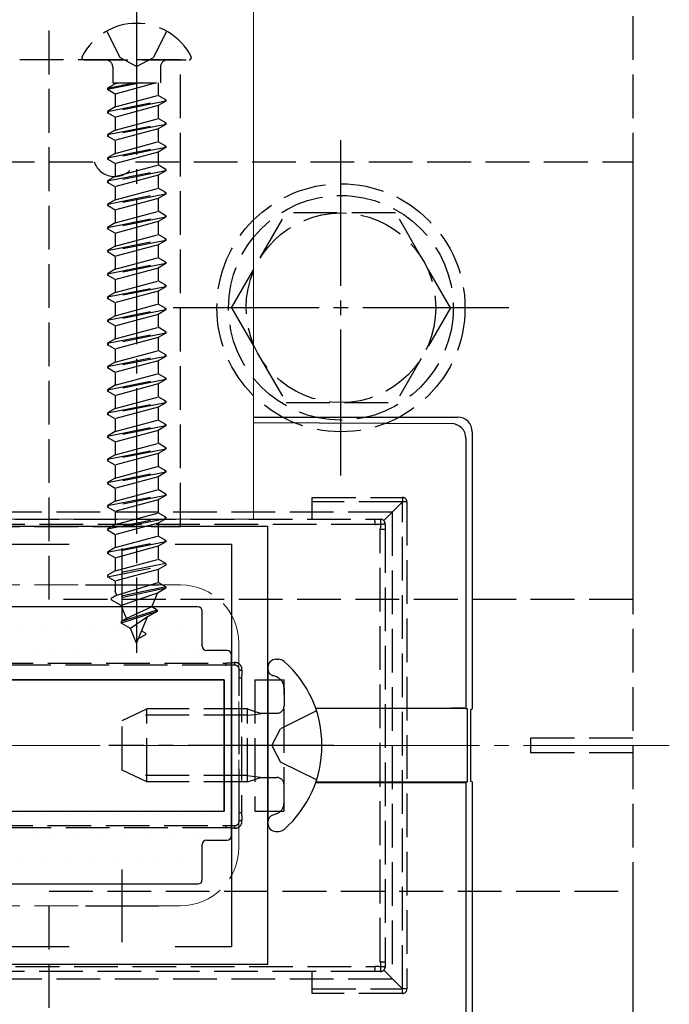
# Model space of a CAD drawing. Extents: x 175 to 1925, y 210 to 2806.
# Drawn here: x 857 to 901, y 1782 to 1850 of the extents above; entities that cross this region are included whole.
import ezdxf

# ---------------------------------------------------------------- set-up
doc = ezdxf.new("R2010")
doc.units = 0
doc.linetypes.add('YCENTER_1', pattern=[13, 10, -1, 1, -1])
doc.linetypes.add('YHIDDEN_1', pattern=[4, 3, -1])
for name, color, linetype, lineweight in [('YKK_11', 7, 'CONTINUOUS', 30), ('YKK_12', 2, 'CONTINUOUS', 13), ('YKK_13', 4, 'CONTINUOUS', 30)]:
    doc.layers.add(name, color=color, linetype=linetype, lineweight=lineweight)

msp = doc.modelspace()

# ---------------------------------------------------------------- linework, layer by layer
at = {"layer": 'YKK_11', "linetype": 'ByBlock', "lineweight": -2, "ltscale": 0.5}
for p, q in [((874, 1815), (824, 1815)), ((874, 1785), (874, 1815)), ((853.3, 1813.8), (860.367, 1813.8)), ((867.633, 1813.8), (871.5, 1813.8)), ((871.5, 1813.8), (871.5, 1786.2)), ((860.367, 1786.2), (853.3, 1786.2)), ((871.5, 1786.2), (867.633, 1786.2)), ((824, 1785), (874, 1785))]:
    msp.add_line(p, q, dxfattribs=at)
at = {"layer": 'YKK_11', "ltscale": 0.5}
for p, q in [((864, 1808.5), (864, 1813.5)), ((861.5, 1811), (866.5, 1811)), ((864, 1786.5), (864, 1791.5)), ((861.5, 1789), (866.5, 1789))]:
    msp.add_line(p, q, dxfattribs=at)
at = {"layer": 'YKK_12'}
for p, q in [((873, 1815.5), (873, 2104)), ((825, 1815.5), (873, 1815.5))]:
    msp.add_line(p, q, dxfattribs=at)
at = {"layer": 'YKK_12', "linetype": 'YHIDDEN_1'}
for p, q in [((830, 1811), (868, 1811)), ((872, 1807), (872, 1793)), ((830, 1789), (868, 1789))]:
    msp.add_line(p, q, dxfattribs=at)
at = {"layer": 'YKK_12', "linetype": 'YCENTER_1'}
msp.add_line((901.5, 1800), (796.5, 1800), dxfattribs=at)
at = {"layer": 'YKK_12', "linetype": 'YHIDDEN_1'}
for centre, start, end in [((868, 1807), 0, 90), ((868, 1793), 270, 0)]:
    msp.add_arc(centre, 4, start, end, dxfattribs=at)
at = {"layer": 'YKK_13', "linetype": 'YCENTER_1'}
for p, q in [((865, 1850.5), (865, 1806.346)), ((879, 1818.5), (879, 1841.5)), ((890.5, 1830), (867.5, 1830)), ((878.504, 1800), (863.087, 1800))]:
    msp.add_line(p, q, dxfattribs=at)
at = {"layer": 'YKK_13', "linetype": 'YHIDDEN_1'}
for p, q in [((859, 1810), (859, 1850)), ((899, 1850), (899, 1810)), ((862.95, 1848.966), (863.855, 1847.151)), ((867.05, 1848.966), (866.145, 1847.151)), ((868, 1847), (830, 1847)), ((861.404, 1847), (868.596, 1847)), ((865, 1846.542), (863.855, 1847.151)), ((865, 1846.542), (866.145, 1847.151)), ((868, 1815), (868, 1847)), ((863.365, 1846.5), (863.365, 1845.412)), ((866.635, 1846.5), (866.635, 1845.412)), ((865.302, 1845.412), (863, 1844.955)), ((863, 1845.055), (864.799, 1845.412)), ((863.525, 1845.358), (863, 1845.055)), ((863, 1845.055), (863, 1844.955)), ((863.525, 1844.652), (863, 1844.955)), ((863.365, 1845.412), (866.635, 1845.412)), ((863.525, 1845.412), (863.525, 1845.358)), ((866.347, 1845.412), (863.525, 1844.652)), ((863.525, 1845.358), (863.727, 1845.412)), ((866.475, 1845.412), (866.475, 1844.563)), ((863, 1843.465), (867, 1844.26)), ((867, 1844.16), (863, 1843.365)), ((863.525, 1844.652), (863.525, 1843.768)), ((863.525, 1843.768), (866.475, 1844.563)), ((867, 1844.26), (866.475, 1844.563)), ((867, 1844.16), (866.475, 1843.857)), ((867, 1844.26), (867, 1844.16)), ((863.525, 1843.768), (863, 1843.465)), ((863, 1843.465), (863, 1843.365)), ((866.475, 1843.857), (863.525, 1843.062)), ((866.475, 1843.857), (866.475, 1842.973)), ((863.525, 1843.062), (863, 1843.365)), ((863.525, 1843.062), (863.525, 1842.178)), ((863.525, 1842.178), (866.475, 1842.973)), ((867, 1842.67), (866.475, 1842.973)), ((863, 1841.875), (867, 1842.67)), ((867, 1842.57), (863, 1841.775)), ((863.525, 1842.178), (863, 1841.875)), ((866.475, 1842.267), (863.525, 1841.472)), ((867, 1842.57), (866.475, 1842.267)), ((866.475, 1842.267), (866.475, 1841.383)), ((867, 1842.67), (867, 1842.57)), ((863, 1841.875), (863, 1841.775)), ((863.525, 1841.472), (863, 1841.775)), ((863.525, 1841.472), (863.525, 1840.588)), ((863, 1840.285), (867, 1841.08)), ((867, 1840.98), (863, 1840.185)), ((863.525, 1840.588), (866.475, 1841.383)), ((867, 1841.08), (866.475, 1841.383)), ((867, 1840.98), (866.475, 1840.677)), ((867, 1841.08), (867, 1840.98)), ((863.525, 1840.588), (863, 1840.285)), ((863, 1840.285), (863, 1840.185)), ((863.525, 1839.882), (863, 1840.185)), ((866.475, 1840.677), (863.525, 1839.882)), ((866.475, 1840.677), (866.475, 1839.793)), ((855, 1840), (862.086, 1840)), ((863, 1838.695), (867, 1839.49)), ((867, 1839.39), (863, 1838.595)), ((863.525, 1839.882), (863.525, 1838.998)), ((863.525, 1838.998), (866.475, 1839.793)), ((864.914, 1840), (899, 1840)), ((867, 1839.49), (866.475, 1839.793)), ((867, 1839.39), (866.475, 1839.087)), ((867, 1839.49), (867, 1839.39)), ((899, 1840), (899, 1760)), ((863.525, 1838.998), (863, 1838.695)), ((866.475, 1839.087), (863.525, 1838.292)), ((866.475, 1839.087), (866.475, 1838.203)), ((863, 1838.695), (863, 1838.595)), ((863.525, 1838.292), (863, 1838.595)), ((863.525, 1838.292), (863.525, 1837.408)), ((863.525, 1837.408), (866.475, 1838.203)), ((867, 1837.9), (866.475, 1838.203)), ((863, 1837.105), (867, 1837.9)), ((867, 1837.8), (863, 1837.005)), ((863.525, 1837.408), (863, 1837.105)), ((866.475, 1837.497), (863.525, 1836.702)), ((867, 1837.8), (866.475, 1837.497)), ((866.475, 1837.497), (866.475, 1836.613)), ((867, 1837.9), (867, 1837.8)), ((863, 1837.105), (863, 1837.005)), ((863.525, 1836.702), (863, 1837.005)), ((863.525, 1836.702), (863.525, 1835.818)), ((863, 1835.515), (867, 1836.31)), ((867, 1836.21), (863, 1835.415)), ((863.525, 1835.818), (866.475, 1836.613)), ((867, 1836.31), (866.475, 1836.613)), ((867, 1836.21), (866.475, 1835.907)), ((867, 1836.31), (867, 1836.21)), ((871.5, 1830), (875.242, 1836.5)), ((882.747, 1836.5), (875.242, 1836.5)), ((886.5, 1830), (882.758, 1836.5)), ((863.525, 1835.818), (863, 1835.515)), ((863, 1835.515), (863, 1835.415)), ((863.525, 1835.112), (863, 1835.415)), ((866.475, 1835.907), (863.525, 1835.112)), ((866.475, 1835.907), (866.475, 1835.023)), ((863, 1833.925), (867, 1834.72)), ((863.525, 1835.112), (863.525, 1834.228)), ((863.525, 1834.228), (866.475, 1835.023)), ((867, 1834.72), (866.475, 1835.023)), ((867, 1834.72), (867, 1834.62)), ((867, 1834.62), (863, 1833.825)), ((863.525, 1834.228), (863, 1833.925)), ((866.475, 1834.317), (863.525, 1833.522)), ((867, 1834.62), (866.475, 1834.317)), ((866.475, 1834.317), (866.475, 1833.433)), ((863, 1833.925), (863, 1833.825)), ((863.525, 1833.522), (863, 1833.825)), ((863.525, 1833.522), (863.525, 1832.638)), ((863.525, 1832.638), (866.475, 1833.433)), ((867, 1833.13), (866.475, 1833.433)), ((863, 1832.335), (867, 1833.13)), ((867, 1833.03), (863, 1832.235)), ((863.525, 1832.638), (863, 1832.335)), ((866.475, 1832.727), (863.525, 1831.932)), ((867, 1833.03), (866.475, 1832.727)), ((866.475, 1832.727), (866.475, 1831.843)), ((867, 1833.13), (867, 1833.03)), ((863, 1832.335), (863, 1832.235)), ((863.525, 1831.932), (863, 1832.235)), ((863, 1830.745), (867, 1831.54)), ((867, 1831.44), (863, 1830.645)), ((863.525, 1831.932), (863.525, 1831.048)), ((863.525, 1831.048), (866.475, 1831.843)), ((867, 1831.54), (866.475, 1831.843)), ((867, 1831.44), (866.475, 1831.137)), ((867, 1831.54), (867, 1831.44)), ((863.525, 1831.048), (863, 1830.745)), ((863, 1830.745), (863, 1830.645)), ((863.525, 1830.342), (863, 1830.645)), ((866.475, 1831.137), (863.525, 1830.342)), ((866.475, 1831.137), (866.475, 1830.253)), ((863, 1829.155), (867, 1829.95)), ((863.525, 1830.342), (863.525, 1829.458)), ((863.525, 1829.458), (866.475, 1830.253)), ((867, 1829.95), (866.475, 1830.253)), ((867, 1829.95), (867, 1829.85)), ((871.5, 1830), (875.242, 1823.5)), ((886.5, 1830), (882.758, 1823.5)), ((867, 1829.85), (863, 1829.055)), ((863.525, 1829.458), (863, 1829.155)), ((866.475, 1829.547), (863.525, 1828.752)), ((867, 1829.85), (866.475, 1829.547)), ((866.475, 1829.547), (866.475, 1828.663)), ((863, 1829.155), (863, 1829.055)), ((863.525, 1828.752), (863, 1829.055)), ((863.525, 1828.752), (863.525, 1827.868)), ((863.525, 1827.868), (866.475, 1828.663)), ((867, 1828.36), (866.475, 1828.663)), ((863, 1827.565), (867, 1828.36)), ((867, 1828.26), (863, 1827.465)), ((866.475, 1827.957), (863.525, 1827.162)), ((867, 1828.26), (866.475, 1827.957)), ((866.475, 1827.957), (866.475, 1827.073)), ((867, 1828.36), (867, 1828.26)), ((863.525, 1827.868), (863, 1827.565)), ((863, 1827.565), (863, 1827.465)), ((863.525, 1827.162), (863, 1827.465)), ((863, 1825.975), (867, 1826.77)), ((867, 1826.67), (863, 1825.875)), ((863.525, 1827.162), (863.525, 1826.278)), ((863.525, 1826.278), (866.475, 1827.073)), ((867, 1826.77), (866.475, 1827.073)), ((867, 1826.67), (866.475, 1826.367)), ((867, 1826.77), (867, 1826.67)), ((863.525, 1826.278), (863, 1825.975)), ((863, 1825.975), (863, 1825.875)), ((863.525, 1825.572), (863, 1825.875)), ((866.475, 1826.367), (863.525, 1825.572)), ((866.475, 1826.367), (866.475, 1825.483)), ((863.525, 1825.572), (863.525, 1824.688)), ((863.525, 1824.688), (866.475, 1825.483)), ((867, 1825.18), (866.475, 1825.483)), ((863, 1824.385), (867, 1825.18)), ((867, 1825.08), (863, 1824.285)), ((863.525, 1824.688), (863, 1824.385)), ((866.475, 1824.777), (863.525, 1823.982)), ((867, 1825.08), (866.475, 1824.777)), ((866.475, 1824.777), (866.475, 1823.893)), ((867, 1825.18), (867, 1825.08)), ((863, 1824.385), (863, 1824.285)), ((863.525, 1823.982), (863, 1824.285)), ((863.525, 1823.982), (863.525, 1823.098)), ((863.525, 1823.098), (866.475, 1823.893)), ((867, 1823.59), (866.475, 1823.893)), ((863, 1822.795), (867, 1823.59)), ((867, 1823.49), (863, 1822.695)), ((866.475, 1823.187), (863.525, 1822.392)), ((867, 1823.49), (866.475, 1823.187)), ((866.475, 1823.187), (866.475, 1822.303)), ((867, 1823.59), (867, 1823.49)), ((875.242, 1823.5), (882.758, 1823.5)), ((863.525, 1823.098), (863, 1822.795)), ((863, 1822.795), (863, 1822.695)), ((863.525, 1822.392), (863, 1822.695)), ((863, 1821.205), (867, 1822)), ((867, 1821.9), (863, 1821.105)), ((863.525, 1822.392), (863.525, 1821.508)), ((863.525, 1821.508), (866.475, 1822.303)), ((867, 1822), (866.475, 1822.303)), ((867, 1821.9), (866.475, 1821.597)), ((867, 1822), (867, 1821.9)), ((863.525, 1821.508), (863, 1821.205)), ((863, 1821.205), (863, 1821.105)), ((866.475, 1821.597), (863.525, 1820.802)), ((866.475, 1821.597), (866.475, 1820.713)), ((863.525, 1820.802), (863, 1821.105)), ((863.525, 1820.802), (863.525, 1819.918)), ((863.525, 1819.918), (866.475, 1820.713)), ((867, 1820.41), (866.475, 1820.713)), ((863, 1819.615), (867, 1820.41)), ((867, 1820.31), (863, 1819.515)), ((863.525, 1819.918), (863, 1819.615)), ((866.475, 1820.007), (863.525, 1819.212)), ((867, 1820.31), (866.475, 1820.007)), ((866.475, 1820.007), (866.475, 1819.123)), ((867, 1820.41), (867, 1820.31)), ((863, 1819.615), (863, 1819.515)), ((863.525, 1819.212), (863, 1819.515)), ((863.525, 1819.212), (863.525, 1818.328)), ((863, 1818.025), (867, 1818.82)), ((867, 1818.72), (863, 1817.925)), ((863.525, 1818.328), (866.475, 1819.123)), ((867, 1818.82), (866.475, 1819.123)), ((867, 1818.72), (866.475, 1818.417)), ((867, 1818.82), (867, 1818.72)), ((863.525, 1818.328), (863, 1818.025)), ((863, 1818.025), (863, 1817.925)), ((863.525, 1817.622), (863, 1817.925)), ((866.475, 1818.417), (863.525, 1817.622)), ((866.475, 1818.417), (866.475, 1817.533)), ((863, 1816.435), (867, 1817.23)), ((867, 1817.13), (863, 1816.335)), ((863.525, 1817.622), (863.525, 1816.738)), ((863.525, 1816.738), (866.475, 1817.533)), ((867, 1817.23), (866.475, 1817.533)), ((867, 1817.13), (866.475, 1816.827)), ((867, 1817.23), (867, 1817.13)), ((863.525, 1816.738), (863, 1816.435)), ((863, 1816.435), (863, 1816.335)), ((866.475, 1816.827), (863.525, 1816.032)), ((866.475, 1816.827), (866.475, 1815.943)), ((877.022, 1817), (883.222, 1817)), ((877.022, 1815.5), (877.022, 1817)), ((883.222, 1816.7), (877.022, 1816.7)), ((881.934, 1815.412), (883.222, 1816.7)), ((883.222, 1817), (883.222, 1816.7)), ((883.522, 1816.7), (883.222, 1816.7)), ((883.222, 1783.3), (883.222, 1816.7)), ((883.522, 1816.7), (883.522, 1783.3)), ((815.5, 1816), (882.5, 1816)), ((863.525, 1816.032), (863, 1816.335)), ((863.525, 1816.032), (863.525, 1815.148)), ((863.525, 1815.148), (866.475, 1815.943)), ((867, 1815.64), (866.475, 1815.943)), ((882.5, 1816), (882.5, 1784)), ((816.688, 1815.5), (881.312, 1815.5)), ((881.335, 1815.149), (816.71, 1815.149)), ((863, 1814.845), (867, 1815.64)), ((867, 1815.54), (863, 1814.745)), ((863.525, 1815.148), (863, 1814.845)), ((866.475, 1815.237), (863.525, 1814.442)), ((867, 1815.54), (866.475, 1815.237)), ((866.475, 1815.237), (866.475, 1814.353)), ((867, 1815.64), (867, 1815.54)), ((881.312, 1815.5), (881.722, 1815.5)), ((882.022, 1815.2), (882.022, 1814.83)), ((830, 1815), (868, 1815)), ((863, 1814.845), (863, 1814.745)), ((863.525, 1814.442), (863, 1814.745)), ((863.525, 1814.442), (863.525, 1813.558)), ((881.694, 1814.83), (882.022, 1814.83)), ((881.694, 1785.17), (881.694, 1814.83)), ((882.022, 1814.83), (882.022, 1785.17)), ((863, 1813.255), (867, 1814.05)), ((867, 1813.95), (863, 1813.155)), ((863.525, 1813.558), (866.475, 1814.353)), ((867, 1814.05), (866.475, 1814.353)), ((867, 1813.95), (866.475, 1813.647)), ((867, 1814.05), (867, 1813.95)), ((863.525, 1813.558), (863, 1813.255)), ((863, 1813.255), (863, 1813.155)), ((863.525, 1812.852), (863, 1813.155)), ((866.475, 1813.647), (863.525, 1812.852)), ((866.475, 1813.647), (866.475, 1812.763)), ((867, 1812.46), (863, 1811.665)), ((863.525, 1812.852), (863.525, 1811.968)), ((863.525, 1811.968), (866.475, 1812.763)), ((867, 1812.46), (866.475, 1812.763)), ((867, 1812.46), (867, 1812.36)), ((863, 1811.565), (867, 1812.36)), ((863.525, 1811.968), (863, 1811.665)), ((866.475, 1812.057), (863.525, 1811.262)), ((867, 1812.36), (866.475, 1812.057)), ((866.475, 1812.057), (866.475, 1811.173)), ((863, 1811.665), (863, 1811.565)), ((863.525, 1811.262), (863, 1811.565)), ((863.525, 1811.262), (863.525, 1810.561)), ((863.634, 1810.297), (866.475, 1811.173)), ((867, 1810.87), (866.475, 1811.173)), ((867, 1810.87), (863.25, 1810.075)), ((867, 1810.77), (863.25, 1809.975)), ((863.634, 1810.297), (863.525, 1810.561)), ((866.424, 1810.437), (863.93, 1809.582)), ((866.032, 1809.492), (866.424, 1810.437)), ((867, 1810.77), (866.424, 1810.437)), ((867, 1810.87), (867, 1810.77)), ((899, 1810), (859, 1810)), ((863.634, 1810.297), (863.25, 1810.075)), ((863.25, 1810.075), (863.25, 1809.975)), ((863.93, 1809.582), (863.25, 1809.975)), ((864.301, 1808.688), (863.93, 1809.582)), ((866.4, 1809.28), (863.95, 1808.485)), ((866.4, 1809.18), (863.95, 1808.385)), ((866.032, 1809.492), (864.301, 1808.688)), ((866.4, 1809.18), (865.747, 1808.803)), ((866.4, 1809.28), (866.032, 1809.492)), ((866.4, 1809.28), (866.4, 1809.18)), ((864.301, 1808.688), (863.95, 1808.485)), ((863.95, 1808.485), (863.95, 1808.385)), ((864.576, 1808.024), (863.95, 1808.385)), ((865.747, 1808.803), (864.576, 1808.024)), ((865, 1807), (865.747, 1808.803)), ((865, 1807), (864.576, 1808.024)), ((865.6, 1807.69), (865.346, 1807.836)), ((865.6, 1807.69), (865.6, 1807.59)), ((865.6, 1807.59), (865.133, 1807.32)), ((826.904, 1805.646), (871.141, 1805.646)), ((871.122, 1805.5), (826.884, 1805.5)), ((871.722, 1805.5), (871.122, 1805.5)), ((872.022, 1804.598), (872.022, 1805.2)), ((872.022, 1795.402), (872.022, 1804.598)), ((872.183, 1804.598), (872.022, 1804.598)), ((872.183, 1804.598), (872.183, 1795.402)), ((873.1, 1804.5), (873.1, 1795.5)), ((873.1, 1804.5), (875.1, 1804.5)), ((874.574, 1804.692), (874.329, 1804.781)), ((875.1, 1795.5), (875.1, 1804.5)), ((875.1, 1803.94), (875.1, 1802.7)), ((864, 1801.7), (865.7, 1802.5)), ((865.7, 1797.5), (865.7, 1802.5)), ((872.6, 1802.5), (865.7, 1802.5)), ((872.6, 1797.5), (872.6, 1802.5)), ((872.6, 1802.5), (873.1, 1802.331)), ((873.1, 1802.331), (873.486, 1802.2)), ((877.326, 1802.372), (874.865, 1801.145)), ((864, 1798.3), (864, 1801.7)), ((872.6, 1802.067), (864.78, 1802.067)), ((872.6, 1802.067), (873.1, 1802.127)), ((873.1, 1802.127), (873.7, 1802.2)), ((873.486, 1802.2), (874, 1802.2)), ((874, 1802.2), (874.6, 1802.2)), ((874.256, 1800), (874.865, 1801.145)), ((892, 1800.5), (892, 1799.5)), ((899, 1800.5), (892, 1800.5)), ((874.256, 1800), (874.865, 1798.855)), ((899, 1799.5), (892, 1799.5)), ((865.7, 1797.5), (864, 1798.3)), ((877.326, 1797.628), (874.865, 1798.855)), ((872.6, 1797.933), (864.78, 1797.933)), ((872.6, 1797.933), (873.1, 1797.873)), ((872.6, 1797.5), (873.1, 1797.669)), ((873.1, 1797.873), (873.7, 1797.8)), ((873.1, 1797.669), (873.486, 1797.8)), ((873.486, 1797.8), (874, 1797.8)), ((874, 1797.8), (874.6, 1797.8)), ((872.6, 1797.5), (865.7, 1797.5)), ((875.1, 1796.06), (875.1, 1797.3)), ((873.1, 1795.5), (875.1, 1795.5)), ((872.022, 1794.8), (872.022, 1795.402)), ((872.022, 1795.402), (872.183, 1795.402)), ((874.574, 1795.308), (874.329, 1795.219)), ((826.884, 1794.5), (871.122, 1794.5)), ((871.141, 1794.354), (826.904, 1794.354)), ((871.122, 1794.5), (871.722, 1794.5)), ((859, 1790), (899, 1790)), ((859, 1750), (859, 1790)), ((899, 1790), (899, 1750)), ((816.71, 1784.851), (881.335, 1784.851)), ((881.694, 1785.17), (882.022, 1785.17)), ((882.022, 1785.17), (882.022, 1784.8)), ((881.312, 1784.5), (816.688, 1784.5)), ((877.022, 1783), (877.022, 1784.5)), ((881.722, 1784.5), (881.312, 1784.5)), ((881.934, 1784.588), (883.222, 1783.3)), ((815.5, 1784), (882.5, 1784)), ((877.022, 1783.3), (883.222, 1783.3)), ((883.222, 1783), (877.022, 1783)), ((883.522, 1783.3), (883.222, 1783.3)), ((883.222, 1783), (883.222, 1783.3))]:
    msp.add_line(p, q, dxfattribs=at)
at = {"layer": 'YKK_13'}
for p, q in [((873, 1822.5), (887.001, 1822.5)), ((873, 1822.128), (886.564, 1822.066)), ((888, 1821.506), (888, 1802.5)), ((887.558, 1821.067), (887.558, 1802.536)), ((869.2, 1809.5), (828.8, 1809.5)), ((869.5, 1806.8), (869.5, 1809.2)), ((871.2, 1806.5), (869.8, 1806.5)), ((871.5, 1793.8), (871.5, 1806.2)), ((874.545, 1805.9), (874.743, 1805.9)), ((874, 1805.355), (874, 1805.251)), ((874, 1805.251), (874, 1794.749)), ((874, 1805.251), (874, 1804.9)), ((827, 1804.5), (871, 1804.5)), ((871, 1804.5), (827, 1804.5)), ((871, 1804.5), (871, 1795.5)), ((871, 1795.5), (871, 1804.5)), ((877.265, 1802.552), (886.559, 1802.552)), ((887.663, 1802.501), (877.273, 1802.528)), ((887.558, 1802.536), (887.663, 1802.501)), ((887.663, 1797.499), (887.663, 1802.501)), ((887.895, 1802.465), (888, 1802.5)), ((887.895, 1797.535), (887.895, 1802.465)), ((888, 1797.5), (887.895, 1797.535)), ((877.265, 1797.448), (886.559, 1797.448)), ((887.663, 1797.499), (877.273, 1797.472)), ((887.558, 1797.464), (887.663, 1797.499)), ((887.558, 1797.464), (887.558, 1778.933)), ((888, 1797.5), (888, 1778.494)), ((827, 1795.5), (871, 1795.5)), ((827, 1795.5), (871, 1795.5)), ((874, 1794.749), (874, 1794.645)), ((869.8, 1793.5), (871.2, 1793.5)), ((874.545, 1794.1), (874.743, 1794.1)), ((869.5, 1790.8), (869.5, 1793.2)), ((828.8, 1790.5), (869.2, 1790.5))]:
    msp.add_line(p, q, dxfattribs=at)
at = {"layer": 'YKK_13', "linetype": 'Continuous'}
for p, q in [((857.075, 1807.975), (857.075, 1807.975)), ((858.662, 1807.975), (858.662, 1807.975)), ((860.25, 1807.975), (860.25, 1807.975)), ((861.837, 1807.975), (861.837, 1807.975)), ((863.425, 1807.975), (863.425, 1807.975)), ((865.012, 1807.975), (865.012, 1807.975)), ((866.6, 1807.975), (866.6, 1807.975)), ((868.187, 1807.975), (868.187, 1807.975)), ((857.869, 1806.387), (857.869, 1806.387)), ((859.456, 1806.387), (859.456, 1806.387)), ((861.044, 1806.387), (861.044, 1806.387)), ((862.631, 1806.387), (862.631, 1806.387)), ((864.219, 1806.387), (864.219, 1806.387)), ((865.806, 1806.387), (865.806, 1806.387)), ((867.394, 1806.387), (867.394, 1806.387)), ((868.981, 1806.387), (868.981, 1806.387)), ((870.569, 1806.387), (870.569, 1806.387)), ((857.075, 1804.8), (857.075, 1804.8)), ((858.662, 1804.8), (858.662, 1804.8)), ((860.25, 1804.8), (860.25, 1804.8)), ((861.837, 1804.8), (861.837, 1804.8)), ((863.425, 1804.8), (863.425, 1804.8)), ((865.012, 1804.8), (865.012, 1804.8)), ((866.6, 1804.8), (866.6, 1804.8)), ((868.187, 1804.8), (868.187, 1804.8)), ((869.775, 1804.8), (869.775, 1804.8)), ((871.362, 1804.8), (871.362, 1804.8)), ((871.362, 1801.625), (871.362, 1801.625)), ((871.362, 1798.45), (871.362, 1798.45)), ((857.075, 1795.275), (857.075, 1795.275)), ((858.662, 1795.275), (858.662, 1795.275)), ((860.25, 1795.275), (860.25, 1795.275)), ((861.837, 1795.275), (861.837, 1795.275)), ((863.425, 1795.275), (863.425, 1795.275)), ((865.012, 1795.275), (865.012, 1795.275)), ((866.6, 1795.275), (866.6, 1795.275)), ((868.187, 1795.275), (868.187, 1795.275)), ((869.775, 1795.275), (869.775, 1795.275)), ((871.362, 1795.275), (871.362, 1795.275)), ((857.869, 1793.687), (857.869, 1793.687)), ((859.456, 1793.687), (859.456, 1793.687)), ((861.044, 1793.687), (861.044, 1793.687)), ((862.631, 1793.687), (862.631, 1793.687)), ((864.219, 1793.687), (864.219, 1793.687)), ((865.806, 1793.687), (865.806, 1793.687)), ((867.394, 1793.687), (867.394, 1793.687)), ((868.981, 1793.687), (868.981, 1793.687)), ((870.569, 1793.687), (870.569, 1793.687)), ((857.075, 1792.1), (857.075, 1792.1)), ((858.662, 1792.1), (858.662, 1792.1)), ((860.25, 1792.1), (860.25, 1792.1)), ((861.837, 1792.1), (861.837, 1792.1)), ((863.425, 1792.1), (863.425, 1792.1)), ((865.012, 1792.1), (865.012, 1792.1)), ((866.6, 1792.1), (866.6, 1792.1)), ((868.187, 1792.1), (868.187, 1792.1)), ((857.869, 1790.512), (857.869, 1790.512)), ((859.456, 1790.512), (859.456, 1790.512)), ((861.044, 1790.512), (861.044, 1790.512)), ((862.631, 1790.512), (862.631, 1790.512)), ((864.219, 1790.512), (864.219, 1790.512)), ((865.806, 1790.512), (865.806, 1790.512)), ((867.394, 1790.512), (867.394, 1790.512)), ((868.981, 1790.512), (868.981, 1790.512))]:
    msp.add_line(p, q, dxfattribs=at)
at = {"layer": 'YKK_13', "linetype": 'YHIDDEN_1'}
for radius in [8.5, 7.7, 6.5]:
    msp.add_circle((879, 1830), radius, dxfattribs=at)
for centre, radius, start, end in [((865, 1845.3), 4.2, 27.28096, 152.71904), ((861.404, 1847.154), 0.154, 152.71904, 270), ((862.865, 1846.5), 0.5, 0, 90), ((867.135, 1846.5), 0.5, 90, 180), ((868.596, 1847.154), 0.154, 270, 27.28096), ((863.5, 1840.5), 1.5, 199.47122, 340.52878), ((883.222, 1816.7), 0.3, 0, 90), ((880.1, 1815.247), 1.238, 355.48761, 11.80124), ((887.122, 1815.261), 5.405, 177.46815, 180.90493), ((881.794, 1816.145), 0.972, 265.48785, 283.57813), ((881.722, 1815.2), 0.3, 0, 90), ((870.765, 1805.622), 0.377, 341.16899, 3.63197), ((872.136, 1805.648), 0.439, 175.73302, 199.64052), ((871.739, 1805.201), 0.481, 354.8078, 94.94499), ((871.722, 1805.2), 0.3, 0, 90), ((872.183, 1805.468), 0.313, 239.03583, 276.45215), ((874.5, 1805.251), 0.5, 180, 250), ((874.3, 1803.94), 0.8, 0, 70), ((874.6, 1802.7), 0.5, 270, 0), ((874.6, 1797.3), 0.5, 0, 90), ((874.3, 1796.06), 0.8, 290, 0), ((871.739, 1794.799), 0.481, 265.06323, 5.18399), ((872.183, 1794.532), 0.313, 83.54785, 120.96417), ((874.5, 1794.749), 0.5, 110, 180), ((870.765, 1794.378), 0.377, 356.36803, 18.83101), ((872.136, 1794.352), 0.439, 160.35948, 184.26698), ((871.722, 1794.8), 0.3, 270, 360), ((880.1, 1784.753), 1.238, 348.19876, 4.51239), ((887.122, 1784.739), 5.405, 179.09507, 182.53185), ((881.794, 1783.855), 0.972, 76.42187, 94.51215), ((881.722, 1784.8), 0.3, 270, 0), ((883.222, 1783.3), 0.3, 270, 0)]:
    msp.add_arc(centre, radius, start, end, dxfattribs=at)
at = {"layer": 'YKK_13'}
for centre, radius, start, end in [((886.556, 1821.064), 1.002, 0.18156, 89.55613), ((874.545, 1805.355), 0.545, 90, 180), ((874.743, 1805.35), 0.55, 48.43917, 90), ((870, 1800), 7.7, 311.56083, 48.43917), ((874.545, 1794.645), 0.545, 180, 270), ((874.743, 1794.65), 0.55, 270, 311.56083)]:
    msp.add_arc(centre, radius, start, end, dxfattribs=at)
for centre, major_axis, ratio, start_param, end_param in [((886.994, 1821.499), (-0.883, -0.487), 0.991424, 2.641259, 4.204772), ((869.2, 1809.2), (0.212, 0.212), 0.999695, 5.497939, 7.068431), ((869.8, 1806.8), (-0.212, -0.212), 0.999695, 5.497939, 7.068431), ((871.2, 1806.2), (0.212, 0.212), 0.999695, 5.497939, 7.068431), ((886.559, 1802.535), (-1, 0), 0.017455, 3.193953, 4.712389), ((886.559, 1797.465), (-1, 0), 0.017455, 1.570796, 3.089233), ((869.8, 1793.2), (-0.212, 0.212), 0.999695, 5.497939, 7.068431), ((871.2, 1793.8), (0.212, -0.212), 0.999695, 5.497939, 7.068431), ((869.2, 1790.8), (0.212, -0.212), 0.999695, 5.497939, 7.068431)]:
    msp.add_ellipse(centre, major_axis=major_axis, ratio=ratio, start_param=start_param, end_param=end_param, dxfattribs=at)
at = {"layer": 'YKK_13', "linetype": 'YHIDDEN_1'}
for centre, major_axis, ratio, start_param, end_param in [((881.872, 1815.2), (3.041, 0.212), 0.004381, 4.534366, 4.661262), ((881.722, 1815.05), (0.212, 3.041), 0.004381, 1.529747, 1.643572), ((872.454, 1805.8), (3.041, 0.214), 0.022498, 4.264468, 4.45957), ((872.322, 1805.668), (0.214, 3.041), 0.022498, 1.741143, 1.932107), ((872.322, 1794.332), (-0.214, 3.041), 0.022498, 1.209486, 1.40045), ((872.454, 1794.2), (3.041, -0.214), 0.022498, 1.823615, 2.018717), ((881.872, 1784.8), (3.041, -0.212), 0.004381, 1.621924, 1.74882), ((881.722, 1784.95), (-0.212, 3.041), 0.004381, 1.498021, 1.611846)]:
    msp.add_ellipse(centre, major_axis=major_axis, ratio=ratio, start_param=start_param, end_param=end_param, dxfattribs=at)

doc.saveas('drawing.dxf')
